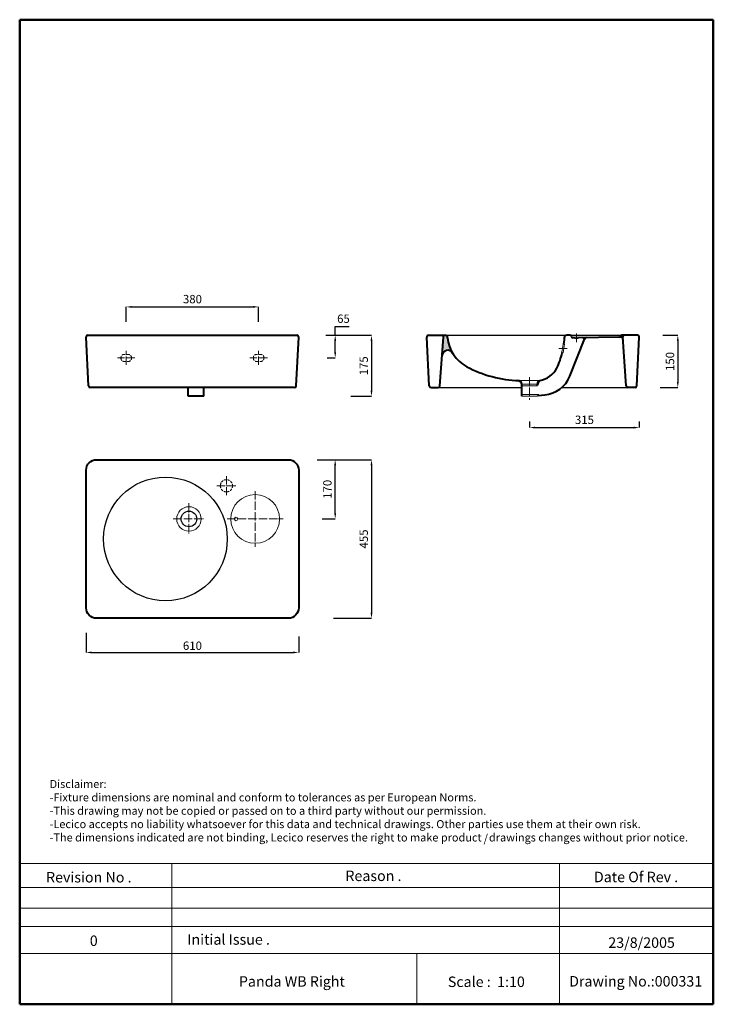
# Model space of a CAD drawing. Units: millimetres. Extents: x 3172 to 5162, y -1035 to 1790.
import ezdxf

# ---------------------------------------------------------------- set-up
doc = ezdxf.new("R2010")
doc.units = ezdxf.units.MM
doc.linetypes.add('ACAD_ISO04W100', pattern=[30, 24, -3, 0, -3])
doc.linetypes.add('DASHED2', pattern=[9.524999999999999, 6.35, -3.175])
doc.layers.get('Defpoints').update_dxf_attribs({"linetype": 'ACAD_ISO04W100'})
for name, color, linetype, lineweight in [('Axe 1', 251, 'ACAD_ISO04W100', 0), ('Dimn', 7, 'Continuous', 0), ('HIDEN', 7, 'DASHED2', 9), ('Hole', 7, 'Continuous', 5), ('line 2', 7, 'Continuous', 50), ('Normal 1', 7, 'Continuous', 15), ('Plane', 7, 'Continuous', 40)]:
    doc.layers.add(name, color=color, linetype=linetype, lineweight=lineweight)
doc.layers.add('Normal', color=7, linetype='Continuous')
doc.styles.get("Standard").update_dxf_attribs({"font": 'timesbi.ttf', "height": 24})
doc.dimstyles.new('ISO-25', dxfattribs={"dimtxt": 2.5, "dimasz": 16, "dimexe": 0.09, "dimexo": 7, "dimgap": 7, "dimtad": 1, "dimtoh": 1, "dimdec": 0, "dimdsep": 46, "dimtxsty": 'Standard', "dimcen": 2.5, "dimadec": 0, "dimazin": 0, "dimtfac": 1, "dimtdec": 0, "dimtmove": 0, "dimatfit": 3, "dimfxl": 1, "dimarcsym": 0})

# ---------------------------------------------------------------- blocks, each defined once
blk = doc.blocks.new('*D53')
at = {"layer": 'Defpoints', "color": 0, "transparency": 16777216}
for p in [(3857.346526249913, 966.1515917108441), (3477.346526249913, 916.1515917108441), (3857.346526249913, 916.1515917108438)]:
    blk.add_point(p, dxfattribs=at)
at = {"layer": 'Dimn', "color": 0, "lineweight": -2, "transparency": 16777216}
for p, q in [((3477.346526249913, 923.1515917108441), (3477.346526249913, 966.2415917108441)), ((3493.346526249913, 966.1515917108441), (3841.346526249913, 966.1515917108441)), ((3857.346526249913, 923.1515917108438), (3857.346526249913, 966.2415917108441))]:
    blk.add_line(p, q, dxfattribs=at)
at = {"layer": 'Dimn', "color": 0, "transparency": 16777216}
for points in [[(3493.346526249913, 968.8182583775107), (3493.346526249913, 963.4849250441774), (3477.346526249913, 966.1515917108441)], [(3841.346526249913, 968.8182583775107), (3841.346526249913, 963.4849250441774), (3857.346526249913, 966.1515917108441)]]:
    blk.add_solid(points, dxfattribs=at)
at = {"layer": 'Dimn', "color": 0, "transparency": 16777216, "insert": (3667.346526249913, 985.3938411701087), "char_height": 24, "attachment_point": 5}
blk.add_mtext('380', dxfattribs=at)
blk = doc.blocks.new('*D54')
at = {"layer": 'Defpoints', "color": 0, "transparency": 16777216}
for p in [(4043.212951716244, 884.6670927923149), (4046.513957253389, 819.6670927923151), (4076.983361606696, 819.6670927923151)]:
    blk.add_point(p, dxfattribs=at)
at = {"layer": 'Dimn', "color": 0, "lineweight": -2, "transparency": 16777216}
for p, q in [((4076.983361606696, 884.6670927923149), (4076.983361606696, 909.8467160603425)), ((4076.983361606696, 909.8467160603425), (4117.431090518015, 909.8467160603425)), ((4050.212951716244, 884.6670927923149), (4077.073361606696, 884.6670927923149)), ((4076.983361606696, 835.6670927923151), (4076.983361606696, 868.6670927923149)), ((4053.513957253389, 819.6670927923151), (4077.073361606696, 819.6670927923151))]:
    blk.add_line(p, q, dxfattribs=at)
at = {"layer": 'Dimn', "color": 0, "transparency": 16777216}
for points in [[(4074.316694940029, 868.6670927923149), (4079.650028273362, 868.6670927923149), (4076.983361606696, 884.6670927923149)], [(4074.316694940029, 835.6670927923151), (4079.650028273362, 835.6670927923151), (4076.983361606696, 819.6670927923151)]]:
    blk.add_solid(points, dxfattribs=at)
at = {"layer": 'Dimn', "color": 0, "transparency": 16777216, "insert": (4100.707226062355, 929.1668314172285), "char_height": 24, "attachment_point": 5}
blk.add_mtext('65', dxfattribs=at)
blk = doc.blocks.new('*D55')
at = {"layer": 'Defpoints', "color": 0, "transparency": 16777216}
for p in [(4050.212951716244, 884.6670927923149), (4114.710455002104, 709.6670927923145), (4181.206717227811, 709.6670927923145)]:
    blk.add_point(p, dxfattribs=at)
at = {"layer": 'Dimn', "color": 0, "lineweight": -2, "transparency": 16777216}
for p, q in [((4057.212951716244, 884.6670927923149), (4181.296717227811, 884.6670927923149)), ((4181.206717227811, 868.6670927923149), (4181.206717227811, 725.6670927923145)), ((4121.710455002104, 709.6670927923145), (4181.296717227811, 709.6670927923145))]:
    blk.add_line(p, q, dxfattribs=at)
at = {"layer": 'Dimn', "color": 0, "transparency": 16777216}
for points in [[(4178.540050561144, 868.6670927923149), (4183.873383894478, 868.6670927923149), (4181.206717227811, 884.6670927923149)], [(4178.540050561144, 725.6670927923145), (4183.873383894478, 725.6670927923145), (4181.206717227811, 709.6670927923145)]]:
    blk.add_solid(points, dxfattribs=at)
at = {"layer": 'Dimn', "color": 0, "transparency": 16777216, "insert": (4161.955816002144, 797.1670927923153), "char_height": 24, "attachment_point": 5, "rotation": 90}
blk.add_mtext('175', dxfattribs=at)
blk = doc.blocks.new('*D56')
at = {"layer": 'Defpoints', "color": 0, "transparency": 16777216}
for p in [(5010.111027089877, 884.6670927923145), (5002.611027089877, 734.6670927923145), (5060.111027089877, 734.6670927923145)]:
    blk.add_point(p, dxfattribs=at)
at = {"layer": 'Dimn', "color": 0, "lineweight": -2, "transparency": 16777216}
for p, q in [((5017.111027089877, 884.6670927923145), (5060.201027089877, 884.6670927923145)), ((5060.111027089877, 868.6670927923145), (5060.111027089877, 750.6670927923145)), ((5009.611027089877, 734.6670927923145), (5060.201027089877, 734.6670927923145))]:
    blk.add_line(p, q, dxfattribs=at)
at = {"layer": 'Dimn', "color": 0, "transparency": 16777216}
for points in [[(5057.44436042321, 868.6670927923145), (5062.777693756544, 868.6670927923145), (5060.111027089877, 884.6670927923145)], [(5057.44436042321, 750.6670927923145), (5062.777693756544, 750.6670927923145), (5060.111027089877, 734.6670927923145)]]:
    blk.add_solid(points, dxfattribs=at)
at = {"layer": 'Dimn', "color": 0, "transparency": 16777216, "insert": (5040.86012586421, 809.6670927923153), "char_height": 24, "attachment_point": 5, "rotation": 90}
blk.add_mtext('150', dxfattribs=at)
blk = doc.blocks.new('*D57')
at = {"layer": 'Defpoints', "color": 0, "transparency": 16777216}
for p in [(4634.660266067172, 644.4882314841233), (4949.660266067172, 644.5452179319099), (4949.660266067172, 619.8460685601591)]:
    blk.add_point(p, dxfattribs=at)
at = {"layer": 'Dimn', "color": 0, "lineweight": -2, "transparency": 16777216}
for p, q in [((4634.660266067172, 637.4882314841233), (4634.660266067172, 619.7560685601591)), ((4949.660266067172, 637.5452179319099), (4949.660266067172, 619.7560685601591)), ((4650.660266067172, 619.8460685601591), (4933.660266067172, 619.8460685601591))]:
    blk.add_line(p, q, dxfattribs=at)
at = {"layer": 'Dimn', "color": 0, "transparency": 16777216}
for points in [[(4650.660266067172, 622.5127352268257), (4650.660266067172, 617.1794018934925), (4634.660266067172, 619.8460685601591)], [(4933.660266067172, 622.5127352268257), (4933.660266067172, 617.1794018934925), (4949.660266067172, 619.8460685601591)]]:
    blk.add_solid(points, dxfattribs=at)
at = {"layer": 'Dimn', "color": 0, "transparency": 16777216, "insert": (4792.160266067172, 639.096969785826), "char_height": 24, "attachment_point": 5}
blk.add_mtext('315', dxfattribs=at)
blk = doc.blocks.new('*D58')
at = {"layer": 'Defpoints', "color": 0, "transparency": 16777216}
for p in [(3362.346526249923, 38.17215902573054), (3972.346526249923, 27.34206359425599), (3972.346526249923, -25.26124760357533)]:
    blk.add_point(p, dxfattribs=at)
at = {"layer": 'Dimn', "color": 0, "lineweight": -2, "transparency": 16777216}
for p, q in [((3362.346526249923, 31.17215902573054), (3362.346526249923, -25.35124760357533)), ((3972.346526249923, 20.34206359425599), (3972.346526249923, -25.35124760357533)), ((3378.346526249923, -25.26124760357533), (3956.346526249923, -25.26124760357533))]:
    blk.add_line(p, q, dxfattribs=at)
at = {"layer": 'Dimn', "color": 0, "transparency": 16777216}
for points in [[(3378.346526249923, -22.59458093690866), (3378.346526249923, -27.927914270242), (3362.346526249923, -25.26124760357533)], [(3956.346526249923, -22.59458093690866), (3956.346526249923, -27.927914270242), (3972.346526249923, -25.26124760357533)]]:
    blk.add_solid(points, dxfattribs=at)
at = {"layer": 'Dimn', "color": 0, "transparency": 16777216, "insert": (3667.346526249923, -5.94978401309227), "char_height": 24, "attachment_point": 5}
blk.add_mtext('{\\fTimes New Roman|b1|i1|c238|p26;610}', dxfattribs=at)
blk = doc.blocks.new('*D59')
at = {"layer": 'Defpoints', "color": 0, "transparency": 16777216}
for p in [(4024.983361606705, 527.8039441846058), (4065.026717227821, 72.80394418460588), (4181.206717227821, 72.80394418460585)]:
    blk.add_point(p, dxfattribs=at)
at = {"layer": 'Dimn', "color": 0, "lineweight": -2, "transparency": 16777216}
for p, q in [((4031.983361606705, 527.8039441846058), (4181.296717227821, 527.8039441846058)), ((4181.206717227821, 511.8039441846058), (4181.206717227821, 88.80394418460585)), ((4072.026717227821, 72.80394418460588), (4181.296717227821, 72.80394418460585))]:
    blk.add_line(p, q, dxfattribs=at)
at = {"layer": 'Dimn', "color": 0, "transparency": 16777216}
for points in [[(4178.540050561154, 511.8039441846058), (4183.873383894488, 511.8039441846058), (4181.206717227821, 527.8039441846058)], [(4178.540050561154, 88.80394418460585), (4183.873383894488, 88.80394418460585), (4181.206717227821, 72.80394418460585)]]:
    blk.add_solid(points, dxfattribs=at)
at = {"layer": 'Dimn', "color": 0, "transparency": 16777216, "insert": (4161.955816002154, 300.3039441846065), "char_height": 24, "attachment_point": 5, "rotation": 90}
blk.add_mtext('455', dxfattribs=at)
blk = doc.blocks.new('*D60')
at = {"layer": 'Defpoints', "color": 0, "transparency": 16777216}
for p in [(4017.983361606705, 527.8039441846058), (4076.983361606705, 527.8039441846058), (4033.028361606705, 357.8039441846058)]:
    blk.add_point(p, dxfattribs=at)
at = {"layer": 'Dimn', "color": 0, "lineweight": -2, "transparency": 16777216}
for p, q in [((4024.983361606705, 527.8039441846058), (4077.073361606705, 527.8039441846058)), ((4076.983361606705, 373.8039441846058), (4076.983361606705, 511.8039441846058)), ((4040.028361606705, 357.8039441846058), (4077.073361606705, 357.8039441846058))]:
    blk.add_line(p, q, dxfattribs=at)
at = {"layer": 'Dimn', "color": 0, "transparency": 16777216}
for points in [[(4074.316694940039, 511.8039441846058), (4079.650028273372, 511.8039441846058), (4076.983361606705, 527.8039441846058)], [(4074.316694940039, 373.8039441846058), (4079.650028273372, 373.8039441846058), (4076.983361606705, 357.8039441846058)]]:
    blk.add_solid(points, dxfattribs=at)
at = {"layer": 'Dimn', "color": 0, "transparency": 16777216, "insert": (4057.741112147441, 442.8039441846065), "char_height": 24, "attachment_point": 5, "rotation": 90}
blk.add_mtext('170', dxfattribs=at)

msp = doc.modelspace()

# ---------------------------------------------------------------- hatches: boundary and pattern name
at = {"layer": 'Plane'}
for points in [[(4387.804139229553, 879.2949931682064, 0.436202982701602), (4382.818004266504, 884.6670927923145), (4392.124920647577, 884.6670927923145, -0.389190214519546), (4399.597083875093, 877.8126752435509, 0.1120186801809811), (4413.638222937818, 833.8718528678193, 0.7035131638204698), (4384.04922533157, 828.2499317724402)], [(4786.916550611723, 877.7430978734673), (4799.424327553039, 877.9664510331337, 0.3018014453780103), (4792.594659594526, 873.2530766106987), (4791.648205548234, 870.8869414949694, 0.5363326005674252)], [(4895.311471482428, 882.1344771684691, -0.2699641205243894), (4899.660266067172, 884.6670927923145), (4907.509504348467, 884.6670927923145, 0.4341145304593017), (4902.520878857034, 879.3300235023529), (4902.969781705674, 872.6862613424918, 0.3997567217058271), (4895.352936245399, 879.6794619026401), (4891.051948379767, 879.6026585478968, 0.2651807164376866)]]:
    msp.add_hatch(color=256, dxfattribs=at).paths.add_polyline_path(points)
h = msp.add_hatch(color=256, dxfattribs=at)
edge = h.paths.add_edge_path()
edge.add_line((4657.160266067172, 744.6670927922518), (4657.160266067172, 742.039849446093))
edge.add_ellipse((4671.794549679433, 741.2972159274997), major_axis=(10.3613165521327, 10.3613165521327), ratio=0.9999999999999981, start_angle=60.29273565231313, end_angle=132.094951862244, ccw=False)
edge.add_ellipse((4654.968546835699, 803.4962626435321), major_axis=(35.20097477361282, 35.20097477361282), ratio=0.9999999999994951, start_angle=236.2262872764489, end_angle=240.0915083892384, ccw=False)
edge.add_ellipse((4667.697910731024, 744.5763592944264), major_axis=(7.45151620910878, 7.45151620910878), ratio=0.9999999999999744, start_angle=61.75353297910338, end_angle=134.5066717295168)
edge = h.paths.add_edge_path()
edge.add_ellipse((4612.523673504496, 1020.008963679534), major_axis=(187.7074074486552, 187.7074074486552), ratio=0.9999999999997042, start_angle=222.2487128587459, end_angle=223.3025361448649, ccw=False)
edge.add_ellipse((4599.073353512303, 741.7863982203402), major_axis=(9.2555798776364, 9.255579877636404), ratio=0.9999999999999825, start_angle=316.10949548522353, end_angle=401.89863845500315, ccw=False)
edge.add_line((4612.160266067172, 742.0398494460368), (4612.160266067172, 744.6670927923043))
edge.add_ellipse((4601.622621403321, 744.5763592944257), major_axis=(7.451516209108671, 7.45151620910867), ratio=0.9999999999999843, start_angle=315.4933282707713, end_angle=388.2464670208817)

# ---------------------------------------------------------------- linework, layer by layer
at = {"layer": 'Axe 1'}
for p, q in [((4769.660266067172, 889.4368630479781), (4769.660266067172, 865.4330368223656)), ((3502.346526249913, 819.6670927923146), (3452.346526249913, 819.6670927923146)), ((3477.346526249913, 799.6670927923146), (3477.346526249913, 839.6670927923144)), ((3882.346526249913, 819.6670927923149), (3832.346526249913, 819.6670927923149)), ((3857.346526249913, 799.6670927923146), (3857.346526249913, 839.6670927923146)), ((4718.971632608885, 847.1670927923145), (4743.291913191058, 847.1670927923145)), ((4634.660266067172, 764.6670927923145), (4634.660266067172, 699.6670927923145)), ((3764.846526249923, 480.3039441846058), (3764.846526249923, 425.3039441846058)), ((3737.346526249923, 452.8039441846058), (3792.346526249923, 452.8039441846058)), ((3847.346526249923, 437.8039441846058), (3847.346526249923, 277.8039441846058)), ((3657.346526249923, 402.8039441846058), (3657.346526249923, 312.8039441846058)), ((3612.346526249923, 357.8039441846058), (3702.346526249923, 357.8039441846058)), ((3767.346526249923, 357.8039441846058), (3927.346526249923, 357.8039441846058))]:
    msp.add_line(p, q, dxfattribs=at)
at = {"layer": 'Dimn'}
for p, q in [((4604.660266067172, 754.6670927923145), (4664.660266067172, 754.6670927923145)), ((4657.160266067172, 744.6670927923145), (4612.160266067172, 744.6670927923145)), ((4657.160266067172, 739.6670927923145), (4612.160266067172, 739.6670927923145)), ((4660.869262192022, 714.6670927923145), (4612.160266067172, 714.6670927923145)), ((4612.160266067172, 709.6670927923145), (4657.160266067172, 709.6670927923145)), ((3171.661228025739, -631.1281969309614), (5161.989068793615, -631.1281969309623)), ((3607.952717878703, -631.1281969309614), (3607.952717878703, -1034.810384941228)), ((4720.704064853144, -631.1281969309621), (4720.704064853144, -1034.810384941228)), ((3171.661228025739, -699.6611152971639), (5161.989068793615, -699.6611152971648)), ((3171.661228025739, -758.5333897693783), (5161.989068793615, -758.5333897693793)), ((3171.661228025739, -811.2873000020147), (5161.989068793615, -811.2873000020156)), ((3171.661228025739, -889.5004618134692), (5161.989068793615, -889.5004618134697)), ((4311.511739853893, -889.5004618134699), (4311.511739853893, -1034.810384941228))]:
    msp.add_line(p, q, dxfattribs=at)
at = {"layer": 'HIDEN'}
for points in [[(3483.846526249913, 829.6670927923144), (3470.846526249913, 829.6670927923146, 0.4142135623730981), (3462.346526249913, 821.1670927923146), (3462.346526249913, 818.1670927923146, 0.4142135623730976), (3470.846526249913, 809.6670927923146), (3483.846526249913, 809.6670927923144, 0.4142135623730971), (3492.346526249913, 818.1670927923144), (3492.346526249913, 821.1670927923146, 0.414213562373087)], [(3863.846526249913, 829.6670927923146), (3850.846526249913, 829.6670927923146, 0.4142135623730981), (3842.346526249913, 821.1670927923146), (3842.346526249913, 818.1670927923149, 0.4142135623730976), (3850.846526249913, 809.6670927923146), (3863.846526249913, 809.6670927923146, 0.4142135623730971), (3872.346526249913, 818.1670927923146), (3872.346526249913, 821.1670927923146, 0.414213562373087)]]:
    msp.add_lwpolyline(points, format="xyb", close=True, dxfattribs=at)
msp.add_circle((3764.846526249923, 452.8039441846058), 17.5, dxfattribs=at)
at = {"layer": 'Hole'}
for p, q in [((4774.660266067172, 879.5245545015918), (4764.660266067172, 879.3459830730204)), ((4764.660266067172, 879.3459830730204), (4764.660266067172, 875.3453453687515)), ((4774.660266067172, 875.5239167973231), (4774.660266067172, 879.5245545015918)), ((4734.790052353647, 859.6670927923145), (4730.770547393667, 859.6670927923145)), ((4774.660266067172, 875.5239167973231), (4764.660266067172, 875.3453453687515)), ((4726.628895671476, 834.6670927923145), (4730.733698501638, 834.6670927923145))]:
    msp.add_line(p, q, dxfattribs=at)
for radius, start, end in [(196.2188284456579, 346.8911505692711, 354.2957842230931), (200.2188284456579, 347.1575651310365, 354.4101105417573)]:
    msp.add_arc((4535.523343687078, 879.1698639119314), radius, start, end, dxfattribs=at)
at = {"layer": 'line 2'}
for p, q in [((3691.661228025739, 1790.189615058772), (3171.661228025739, 1790.189615058772)), ((3171.661228025739, 1790.189615058772), (3171.661228025739, -1034.810384941228)), ((4591.66122802574, 1790.189615058772), (3675.259289843939, 1790.189615058772)), ((5161.989068793615, 1790.189615058772), (4574.987642378053, 1790.189615058772)), ((5161.989068793615, -1034.810384941228), (5161.989068793615, 1790.189615058772)), ((3171.661228025739, -1034.810384941228), (4425.384983741313, -1034.810384941228)), ((4379.493221434794, -1034.810384941228), (4631.66122802574, -1034.810384941228)), ((4631.66122802574, -1034.810384941228), (4864.514155873348, -1034.810384941228)), ((4841.66122802574, -1034.810384941228), (5161.989068793615, -1034.810384941228))]:
    msp.add_line(p, q, dxfattribs=at)
at = {"layer": 'Normal'}
for p, q in [((4392.124920647577, 884.6670927923147), (4741.901938545832, 884.6670927923145)), ((4750.001515068312, 884.6670927923145), (4899.660266067172, 884.6670927923145)), ((4372.519496803817, 734.6670927923143), (4612.160266067172, 734.6670927923143)), ((4727.176349835025, 734.6670927923143), (4916.833828672791, 734.6670927923146))]:
    msp.add_line(p, q, dxfattribs=at)
for centre, radius in [((3589.846526249923, 300.3039441846058), 177.5), ((3657.346526249923, 357.8039441846058), 22.5)]:
    msp.add_circle(centre, radius, dxfattribs=at)
at = {"layer": 'Normal 1'}
for centre, radius in [((3847.346526249923, 357.8039441846058), 70), ((3657.346526249923, 357.8039441846058), 35), ((3792.346526249923, 357.8039441846058), 5)]:
    msp.add_circle(centre, radius, dxfattribs=at)
at = {"layer": 'Plane'}
for p, q in [((3369.339769493156, 739.4140391295532), (3362.346526249913, 879.4140391295532)), ((3367.3401185284, 884.6670927923146), (3967.352933971436, 884.6670927923144)), ((3965.35328300668, 739.4140391295533), (3972.346526249923, 879.4140391295532)), ((4346.919711354137, 739.4140391295534), (4339.926468110893, 879.4140391295533)), ((4344.920060389381, 884.6670927923145), (4392.124920647577, 884.6670927923145)), ((4377.505631766866, 739.2949931682061), (4387.804139229553, 879.2949931682064)), ((4750.001515068312, 884.6670927923145), (4741.901938545832, 884.6670927923145)), ((4764.660266067172, 877.3456642208861), (4759.749537549257, 877.257972640209)), ((4891.051948379767, 879.602658547897), (4774.660266067172, 877.5242356494574)), ((4944.400471744964, 884.6670927923145), (4899.660266067172, 884.6670927923145)), ((4911.845203181359, 739.330023502353), (4902.520878857034, 879.3300235023529)), ((4942.400820780208, 739.4140391295533), (4949.394064023451, 879.4140391295533)), ((4750.118767122031, 767.0633454294621), (4792.594659594526, 873.2530766106987)), ((3960.359690728193, 734.6670927923145), (3374.333361771643, 734.6670927923145)), ((3654.846526249913, 709.6670927923145), (3654.846526249913, 734.6670927923146)), ((3699.846526249913, 709.6670927923145), (3699.846526249913, 734.6670927923146)), ((4351.913303632624, 734.6670927923146), (4372.519496803818, 734.6670927923143)), ((4612.160266067172, 709.6670927923145), (4612.160266067172, 744.6670927923047)), ((4657.160266067172, 741.1670927923145), (4657.160266067172, 744.6670927923145)), ((4937.407228501721, 734.6670927923145), (4916.833828672791, 734.6670927923146)), ((3699.846526249913, 709.6670927923145), (3654.846526249913, 709.6670927923146)), ((4659.452652367538, 712.3581249840119), (4678.257114184352, 713.9251634687461))]:
    msp.add_line(p, q, dxfattribs=at)
msp.add_lwpolyline([(3942.346526249923, 72.80394418460588), (3392.346526249923, 72.80394418460588, -0.414213562373095), (3362.346526249923, 102.8039441846059), (3362.346526249923, 497.8039441846058, -0.414213562373095), (3392.346526249923, 527.8039441846058), (3942.346526249923, 527.8039441846058, -0.414213562373095), (3972.346526249923, 497.8039441846058), (3972.346526249923, 102.8039441846059, -0.414213562373095)], format="xyb", close=True, dxfattribs=at)
for centre, radius, start, end in [((3367.3401185284, 879.6670927923144), 5, 90, 182.90102074142), ((3967.352933971436, 879.6670927923144), 5, 357.09897925858, 90), ((4344.920060389381, 879.6670927923145), 5, 90, 182.9010207414193), ((4382.818004266504, 879.6670927923145), 5, 355.7321066997051, 90), ((4392.124920647577, 877.1670927923147), 7.5, 4.937997391246677, 90), ((4503.452941838199, 886.7856483060463), 104.2427622371597, 184.9379973912467, 242.0910566895062), ((6776.446303572578, 684.8606798975817), 2051.112617328079, 174.6004090061581, 175.0409334043559), ((4741.901938545832, 877.1670927923145), 7.5, 90, 174.600409006155), ((4750.001515068312, 879.6670927923145), 5, 15.01122539744635, 90), ((4759.660266067172, 882.2571756369363), 5, 195.0112253974491, 271.0230301886615), ((4787.005822093808, 872.74389487674), 5, 338.1985905136652, 91.02303018866145), ((4799.558234776166, 870.4676465380429), 7.5, 91.02303018866145, 158.1985905136625), ((4890.962676897682, 884.6018615446238), 5, 271.0230301886615, 330.4306361736583), ((4899.660266067172, 879.6670927923145), 5, 90, 150.4306361736583), ((4895.486843468526, 872.1806574075493), 7.5, 3.865461169851147, 91.02303018866145), ((4907.509504348467, 879.6670927923145), 5, 90, 183.8654611698511), ((4944.400471744964, 879.6670927923145), 5, 357.0989792585806, 90), ((4535.523343687078, 879.1698639119314), 198.2188284456579, 354.3535269698532, 355.0792482440614), ((4399.852752641695, 825.7502268782329), 16, 30.50420678535625, 175.7321066997051), ((4535.523343687078, 879.1698639119314), 198.2188284456579, 333.4719377703387, 347.0257375677289), ((4616.04237707593, 1098.600009075149), 344.1212044524884, 242.0326195782623, 268.1045460654269), ((4650.020538421721, 824.5844910107563), 71.43363492899651, 281.8260838398909, 331.6266754008363), ((4671.198248396784, 798.6315529195609), 85, 274.7636416907563, 338.1985905136652), ((3374.333361771643, 739.6670927923144), 5, 182.90102074142, 270), ((3960.359690728193, 739.6670927923145), 5, 270, 357.09897925858), ((4351.913303632624, 739.6670927923146), 5, 182.9010207414193, 270), ((4372.519496803818, 739.6670927923143), 5, 270, 355.7321066997051), ((4599.073353512303, 741.7863982203402), 13.08936659058086, 1.10949548543654, 86.8986384549073), ((4601.622621403321, 744.5763592944257), 10.53803528316437, 0.4933282708238255, 73.24646702090052), ((4671.794549679433, 741.2972159274997), 14.65311439206684, 104.9818031943059, 177.0949518622044), ((4667.697910731024, 744.5763592944264), 10.53803528316437, 106.7535329790995, 179.5066717291762), ((4916.833828672791, 739.6670927923146), 5, 183.8654611698511, 270), ((4937.407228501721, 739.6670927923145), 5, 270, 357.0989792585806), ((4659.3357161017, 710.5300483347224), 1.831812852325686, 86.33995725213101, 171.5763155614349)]:
    msp.add_arc(centre, radius, start, end, dxfattribs=at)

# ---------------------------------------------------------------- texts
at = {"layer": 'line 2', "attachment_point": 1}
for s, insert, char_height, width in [('{\\fTimes New Roman|b1|i0|c178|p18;Disclaimer:\\P-Fixture dimensions are nominal and conform to tolerances as per European Norms.\\P-This drawing may not be copied or passed on to a third party without our permission.\\P-Lecico accepts no liability whatsoever for this data and technical drawings. Other parties use them at their own risk.\\P-The dimensions indicated are not binding, Lecico reserves the right to make product   drawings changes without prior notice.}', (3257.533433305259, -391.2894712252564), 23, 2035.957759581597), ('{\\fTimes New Roman|b1|i0|c178|p18;/}', (4502.875489471025, -547.4167256603832), 23, 32.05439394131963), ('{\\fTimes New Roman|b1|i0|c0|p18;Revision No .}', (3247.276451256208, -655.2878849412871), 30, 519.0315297520209), ('{\\fTimes New Roman|b1|i0|c0|p18;Reason .}', (4106.237696357684, -651.1846184673007), 30, 519.0315297520209), ('{\\fTimes New Roman|b1|i0|c0|p18;Date Of Rev .}', (4819.43601880071, -654.4390936514853), 30, 519.0315297520209), ('{\\fTimes New Roman|b1|i0|c0|p18;0}', (3372.847978011479, -837.3295158571561), 30, 519.0315297520209), ('{\\fTimes New Roman|b1|i0|c0|p18;Initial Issue .}', (3652.694238680036, -833.8530250390666), 30, 519.0315297520209), ('{\\fTimes New Roman|b1|i0|c0|p18;23/8/2005}', (4860.670332580081, -842.8101098055765), 30, 519.0315297520209), ('{\\fTimes New Roman|b1|i0|c0|p18;Panda WB Right }', (3800.70036151785, -954.1389519880352), 30, 519.0315297520209), ('{\\fTimes New Roman|b1|i0|c0|p18;Scale :  1:10}', (4400.193536411816, -955.1738440886309), 30, 519.0315297520209), ('{\\fTimes New Roman|b1|i0|c0|p18;Drawing No.:000331}', (4748.290559369405, -953.7205958215347), 30, 531.5136879719784)]:
    msp.add_mtext(s, dxfattribs=dict(at, insert=insert, char_height=char_height, width=width))

# ---------------------------------------------------------------- dimensions: what is measured, and where the dimension line sits
at = {"layer": 'Dimn'}
dim = msp.add_linear_dim(base=(3857.346526249913, 966.1515917108441), p1=(3477.346526249913, 916.1515917108441), p2=(3857.346526249913, 916.1515917108438), dimstyle='ISO-25', dxfattribs=at)
dim.commit()
dim.dimension.update_dxf_attribs({"geometry": '*D53', "text_midpoint": (3667.346526249913, 985.3938411701087)})
dim = msp.add_linear_dim(base=(4076.983361606696, 819.6670927923151), p1=(4043.212951716244, 884.6670927923149), p2=(4046.513957253389, 819.6670927923151), angle=90, dimstyle='ISO-25', dxfattribs=at)
dim.commit()
dim.dimension.update_dxf_attribs({"geometry": '*D54', "text_midpoint": (4100.707226062355, 909.8467160603432), "dimtype": 160})
for base, p1, p2, angle, picture, middle in [((4181.206717227811, 709.6670927923145), (4050.212951716244, 884.6670927923149), (4114.710455002104, 709.6670927923145), 90, '*D55', (4161.955816002144, 797.1670927923153)), ((5060.111027089877, 734.6670927923145), (5010.111027089877, 884.6670927923145), (5002.611027089877, 734.6670927923145), 90, '*D56', (5040.86012586421, 809.6670927923153)), ((4949.660266067172, 619.8460685601591), (4634.660266067172, 644.4882314841233), (4949.660266067172, 644.5452179319099), 180, '*D57', (4792.160266067172, 639.096969785826)), ((4076.983361606705, 527.8039441846058), (4033.028361606705, 357.8039441846058), (4017.983361606705, 527.8039441846058), 90, '*D60', (4057.741112147441, 442.8039441846065)), ((4181.206717227821, 72.80394418460585), (4024.983361606705, 527.8039441846058), (4065.026717227821, 72.80394418460588), 90, '*D59', (4161.955816002154, 300.3039441846065))]:
    dim = msp.add_linear_dim(base=base, p1=p1, p2=p2, angle=angle, dimstyle='ISO-25', dxfattribs=at)
    dim.commit()
    dim.dimension.update_dxf_attribs({"geometry": picture, "text_midpoint": middle})
dim = msp.add_linear_dim(base=(3972.346526249923, -25.26124760357533), p1=(3362.346526249923, 38.17215902573054), p2=(3972.346526249923, 27.34206359425599), angle=180, text='{\\fTimes New Roman|b1|i1|c238|p26;<>}', dimstyle='ISO-25', dxfattribs=at)
dim.commit()
dim.dimension.update_dxf_attribs({"geometry": '*D58', "text_midpoint": (3667.346526249923, -5.94978401309227)})

doc.saveas('drawing.dxf')
